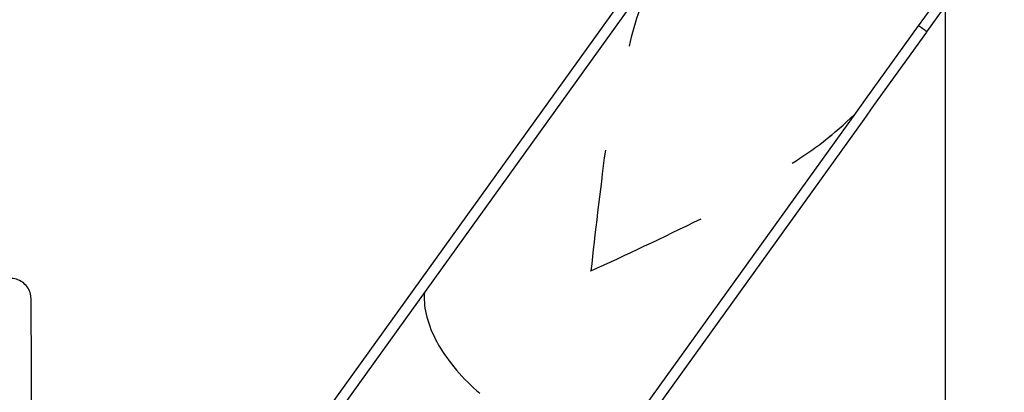
# Model space of a CAD drawing. Units: millimetres. Extents: x 41590 to 79380, y 2375 to 30495.
# Drawn here: x 52769 to 55262, y 16603 to 17547 of the extents above; entities that cross this region are included whole.
import ezdxf

# ---------------------------------------------------------------- set-up
doc = ezdxf.new("R2010")
doc.units = ezdxf.units.MM
doc.header["$PDSIZE"] = -1
doc.layers.add('размер', color=92, linetype='Continuous', lineweight=15)
doc.dimstyles.new('Размер М1.1', dxfattribs={"dimtxt": 300, "dimasz": 200, "dimexe": 1, "dimexo": 1, "dimgap": 50, "dimtad": 1, "dimdec": 0, "dimzin": 0, "dimtxsty": 'Standard', "dimcen": 2.5, "dimazin": 0, "dimtfac": 1, "dimtmove": 0, "dimatfit": 3, "dimfxl": 1, "dimtzin": 0, "dimarcsym": 0})

# ---------------------------------------------------------------- blocks, each defined once
blk = doc.blocks.new('*D24')
at = {"layer": 'Defpoints', "color": 0, "transparency": 16777216}
for p in [(54583.9, 17979.9), (45293.7, 9218.6), (48557.3, 9218.6)]:
    blk.add_point(p, dxfattribs=at)
at = {"layer": 'размер', "color": 0, "lineweight": -2, "transparency": 16777216}
for p, q in [((54582.9, 17979.9), (45292.7, 17979.9)), ((45293.7, 17779.9), (45293.7, 9418.6)), ((48556.3, 9218.6), (45292.7, 9218.6))]:
    blk.add_line(p, q, dxfattribs=at)
at = {"layer": 'размер', "color": 0, "transparency": 16777216}
for points in [[(45260.3, 17779.9), (45327, 17779.9), (45293.7, 17979.9)], [(45260.3, 9418.6), (45327, 9418.6), (45293.7, 9218.6)]]:
    blk.add_solid(points, dxfattribs=at)
at = {"layer": 'размер', "color": 0, "transparency": 16777216, "insert": (45093.7, 13599.2), "char_height": 300, "attachment_point": 5, "rotation": 90}
blk.add_mtext('8500', dxfattribs=at)
blk = doc.blocks.new('*D25')
at = {"layer": 'Defpoints', "color": 0, "transparency": 16777216}
for p in [(55111.9, 17600.4), (47848.3, 9442.6), (55111.9, 7028.7)]:
    blk.add_point(p, dxfattribs=at)
at = {"layer": 'размер', "color": 0, "lineweight": -2, "transparency": 16777216}
for p, q in [((55111.9, 17599.4), (55111.9, 7027.7)), ((47848.3, 9441.6), (47848.3, 7027.7)), ((48048.3, 7028.7), (54911.9, 7028.7))]:
    blk.add_line(p, q, dxfattribs=at)
at = {"layer": 'размер', "color": 0, "transparency": 16777216}
for points in [[(48048.3, 7062.1), (48048.3, 6995.4), (47848.3, 7028.7)], [(54911.9, 7062.1), (54911.9, 6995.4), (55111.9, 7028.7)]]:
    blk.add_solid(points, dxfattribs=at)
at = {"layer": 'размер', "color": 0, "transparency": 16777216, "insert": (51480.1, 7228.7), "char_height": 300, "attachment_point": 5}
blk.add_mtext('7100', dxfattribs=at)
blk = doc.blocks.new('*D26')
at = {"layer": 'Defpoints', "color": 0, "transparency": 16777216}
for p in [(55111.9, 19779.3), (44052.2, 7289.3), (48397.8, 7289.3)]:
    blk.add_point(p, dxfattribs=at)
at = {"layer": 'размер', "color": 0, "lineweight": -2, "transparency": 16777216}
for p, q in [((55110.9, 19779.3), (44051.2, 19779.3)), ((44052.2, 19579.3), (44052.2, 7489.3)), ((48396.8, 7289.3), (44051.2, 7289.3))]:
    blk.add_line(p, q, dxfattribs=at)
at = {"layer": 'размер', "color": 0, "transparency": 16777216}
for points in [[(44018.9, 19579.3), (44085.5, 19579.3), (44052.2, 19779.3)], [(44018.9, 7489.3), (44085.5, 7489.3), (44052.2, 7289.3)]]:
    blk.add_solid(points, dxfattribs=at)
at = {"layer": 'размер', "color": 0, "transparency": 16777216, "insert": (43852.2, 13534.3), "char_height": 300, "attachment_point": 5, "rotation": 90}
blk.add_mtext('12500', dxfattribs=at)
blk = doc.blocks.new('*D27')
at = {"layer": 'Defpoints', "color": 0, "transparency": 16777216}
for p in [(56678.3, 18547.7), (46570.6, 8271), (46570.6, 5521.5)]:
    blk.add_point(p, dxfattribs=at)
at = {"layer": 'размер', "color": 0, "lineweight": -2, "transparency": 16777216}
for p, q in [((56678.3, 18546.7), (56678.3, 5520.5)), ((46570.6, 8270), (46570.6, 5520.5)), ((56478.3, 5521.5), (46770.6, 5521.5))]:
    blk.add_line(p, q, dxfattribs=at)
at = {"layer": 'размер', "color": 0, "transparency": 16777216}
for points in [[(46770.6, 5554.8), (46770.6, 5488.2), (46570.6, 5521.5)], [(56478.3, 5554.8), (56478.3, 5488.2), (56678.3, 5521.5)]]:
    blk.add_solid(points, dxfattribs=at)
at = {"layer": 'размер', "color": 0, "transparency": 16777216, "insert": (51624.5, 5721.5), "char_height": 300, "attachment_point": 5}
blk.add_mtext('10100', dxfattribs=at)

msp = doc.modelspace()

# ---------------------------------------------------------------- linework, layer by layer
at = {"color": 7, "linetype": 'Continuous', "lineweight": 25}
for p, q in [((54358.9, 17687.8), (53424.7, 16387.8)), ((53450.9, 16378), (54380.9, 17672.1)), ((55091.8, 17598), (55043.8, 17531.2)), ((55065.8, 17515.5), (55113.7, 17582.2)), ((55043.8, 17531.2), (54909.8, 17344.7)), ((54931.7, 17328.9), (55065.8, 17515.4)), ((54909.8, 17344.7), (54884.8, 17309.9)), ((54906.7, 17294.2), (54931.7, 17328.9)), ((54884.8, 17309.9), (53957.2, 16019.1)), ((53974.8, 15997.3), (54906.7, 17294.2)), ((54215.4, 16910.1), (54215.4, 16910.2)), ((52799, 16653.5), (52798.1, 16841.3)), ((52799.5, 16563.5), (52799, 16653.5))]:
    msp.add_line(p, q, dxfattribs=at)
at = {"color": 7, "linetype": 'Continuous', "lineweight": 25, "flags": 128}
for points in [[(52798.1, 16841.3), (52798, 16843.3), (52797.6, 16847.4), (52796.9, 16851.4), (52795.9, 16855.4), (52794.5, 16859.3), (52792.7, 16863), (52790.7, 16866.6), (52788.4, 16870.1), (52785.7, 16873.3), (52782.8, 16876.4), (52779.7, 16879.2), (52776.3, 16881.7), (52772.7, 16884), (52768.9, 16886.1), (52765, 16887.8), (52760.9, 16889.2), (52756.7, 16890.3), (52752.5, 16891.1), (52748.2, 16891.6), (52743.8, 16891.7)], [(53793.9, 16855.2), (53793.6, 16851.7), (53793.3, 16844.8), (53793.3, 16837.8), (53793.7, 16830.7), (53794.3, 16823.5), (53795.3, 16816.1), (53796.5, 16808.7), (53798.1, 16801.2), (53799.9, 16793.6), (53802.1, 16785.9), (53804.6, 16778.1), (53807.3, 16770.3), (53810.4, 16762.4), (53813.7, 16754.5), (53817.3, 16746.6), (53821.3, 16738.6), (53825.4, 16730.6), (53829.9, 16722.6), (53834.6, 16714.6), (53839.6, 16706.7), (53844.9, 16698.7), (53850.4, 16690.8), (53856.1, 16682.8), (53862.1, 16675), (53868.3, 16667.2), (53874.8, 16659.4), (53881.5, 16651.7), (53888.4, 16644.1), (53895.5, 16636.6), (53902.7, 16629.2), (53910.2, 16621.8), (53917.9, 16614.6), (53925.7, 16607.5), (53933.7, 16600.5)], [(53793.9, 16855.2), (53793.6, 16851.7), (53793.3, 16844.8), (53793.3, 16837.8), (53793.7, 16830.7), (53794.3, 16823.5), (53795.3, 16816.1), (53796.5, 16808.7), (53798.1, 16801.2), (53799.9, 16793.6), (53802.1, 16785.9), (53804.6, 16778.1), (53807.3, 16770.3), (53810.4, 16762.4), (53813.7, 16754.5), (53817.3, 16746.6), (53821.3, 16738.6), (53825.4, 16730.6), (53829.9, 16722.6), (53834.6, 16714.6), (53839.6, 16706.7), (53844.9, 16698.7), (53850.4, 16690.8), (53856.1, 16682.8), (53862.1, 16675), (53868.3, 16667.2), (53874.8, 16659.4), (53881.5, 16651.7), (53888.4, 16644.1), (53895.5, 16636.6), (53902.7, 16629.2), (53910.2, 16621.8), (53917.9, 16614.6), (53925.7, 16607.5), (53933.7, 16600.5)]]:
    msp.add_lwpolyline(points, dxfattribs=at)
at = {"color": 7, "linetype": 'Continuous', "lineweight": 25}
msp.add_arc((54927.5, 17346.2), 218.6, 50.7592, 57.8375, dxfattribs=at)
for centre, major_axis, ratio, start_param, end_param in [((54745.9, 17648.4), (360.3, 501.4), 0.530585, 1.897275, 2.254739), ((54745.9, 17648.4), (360.3, 501.4), 0.530585, 4.028447, 4.38591), ((53569.9, 18813.8), (1177.7, 1638.9), 0.991019, 4.429705, 4.445262), ((54432.4, 17672.9), (226.5, 1436.8), 0.078143, 1.906301, 2.142616), ((54869.1, 17359.1), (1289.6, 672.9), 0.078143, 4.140569, 4.376884)]:
    msp.add_ellipse(centre, major_axis=major_axis, ratio=ratio, start_param=start_param, end_param=end_param, dxfattribs=at)

# ---------------------------------------------------------------- dimensions: what is measured, and where the dimension line sits
at = {"layer": 'размер'}
for base, p1, p2, text, picture, middle in [((44052.2, 7289.3), (55111.9, 19779.3), (48397.8, 7289.3), '12500', '*D26', (43852.2, 13534.3)), ((45293.7, 9218.6), (54583.9, 17979.9), (48557.3, 9218.6), '8500', '*D24', (45093.7, 13599.2))]:
    dim = msp.add_linear_dim(base=base, p1=p1, p2=p2, angle=90, text=text, dimstyle='Размер М1.1', dxfattribs=at)
    dim.commit()
    dim.dimension.update_dxf_attribs({"geometry": picture, "text_midpoint": middle})
for base, p1, p2, text, picture, middle in [((46570.6, 5521.5), (56678.3, 18547.7), (46570.6, 8271), '10100', '*D27', (51624.5, 5721.5)), ((55111.9, 7028.7), (47848.3, 9442.6), (55111.9, 17600.4), '7100', '*D25', (51480.1, 7228.7))]:
    dim = msp.add_linear_dim(base=base, p1=p1, p2=p2, text=text, dimstyle='Размер М1.1', dxfattribs=at)
    dim.commit()
    dim.dimension.update_dxf_attribs({"geometry": picture, "text_midpoint": middle})

doc.saveas('drawing.dxf')
